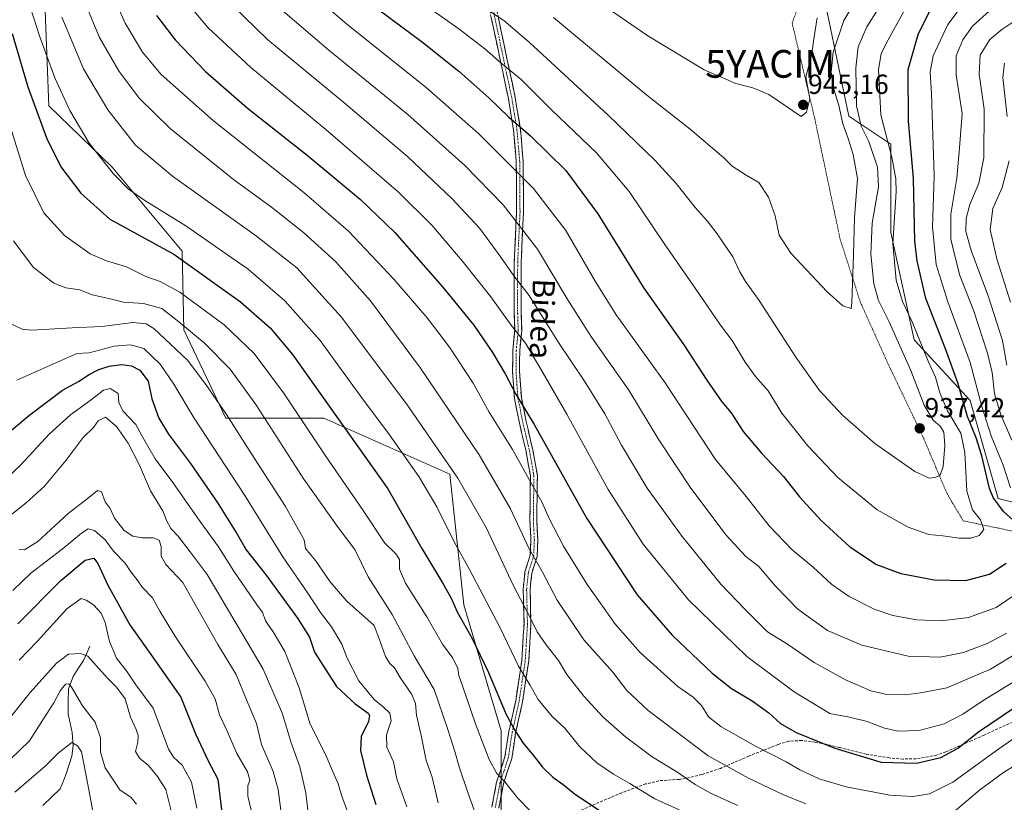
# Model space of a CAD drawing. Units: metres. Extents: x 587680 to 589815, y 4775264 to 4777605.
# Drawn here: x 589026 to 589381, y 4775551 to 4775833 of the extents above; entities that cross this region are included whole.
import ezdxf
from ezdxf.enums import TextEntityAlignment as Align

# ---------------------------------------------------------------- set-up
doc = ezdxf.new("R2010")
doc.units = ezdxf.units.M
doc.header["$MEASUREMENT"] = 0
for name, pattern in [('TRAZO_Y_PUNTO', [1, 0.5, -0.25, 0, -0.25]), ('TRAZOS', [0.75, 0.5, -0.25]), ('TRAZOSX2', [1.5, 1, -0.5])]:
    doc.linetypes.add(name, pattern=pattern)
doc.layers.get('0').update_dxf_attribs({"lineweight": 5})
for name, color, linetype, lineweight in [('Alambrada', 19, 'TRAZOS', 0), ('Arbolado forestal CxS', 92, 'Continuous', 0), ('Camino', 19, 'TRAZOSX2', 0), ('Camino Cxs', 19, 'Continuous', 0), ('Camino eje', 19, 'TRAZO_Y_PUNTO', 0), ('Carátula', 7, 'Continuous', 5), ('Corriente natural lineal', 142, 'Continuous', 13), ('Curva de nivel maestra', 36, 'Continuous', 30), ('Curva de nivel normal', 36, 'Continuous', 0), ('Pastizal CxS', 92, 'Continuous', 0), ('Punto de cota en terreno', 7, 'Continuous', 0), ('Rótulo de punto de cota en terreno', 19, 'Continuous', 0), ('Senda', 19, 'TRAZOSX2', 0), ('Texto cartográfico', 19, 'Continuous', 0), ('Yacimiento arqueológico puntual', 7, 'Continuous', 0)]:
    doc.layers.add(name, color=color, linetype=linetype, lineweight=lineweight)
doc.styles.add('Arial', font='txt', dxfattribs={"height": 0.2})

# ---------------------------------------------------------------- blocks, each defined once
blk = doc.blocks.new('*U150')
at = {"layer": 'Arbolado forestal CxS', "color": 92, "linetype": 'Continuous', "lineweight": 0}
for points in [[(589034.4391, 4775845.9265, 884.431743), (589036.1225, 4775802.1327, 877.64703), (589059.0223, 4775779.9919, 880.185657), (589084.2921, 4775749.6667, 875.335599), (589084.9741, 4775721.2831, 863.295105), (589100.1349, 4775689.2803, 859.425359), (589135.5101, 4775689.2805, 873.113539), (589180.9927, 4775669.0675, 884.231985), (589186.0469, 4775621.9057, 876.517995), (589199.5219, 4775576.4269, 873.389387), (589199.5215, 4775529.2649, 863.797313)], [(589434.9873, 4775646.4573, 905.106999), (589379.0019, 4775660.3183, 924.151314), (589368.8951, 4775695.6901, 921.645027), (589348.6793, 4775717.5871, 930.830759), (589340.2589, 4775756.3279, 928.648623), (589340.2591, 4775788.3301, 928.662598), (589325.0983, 4775798.4367, 936.545828), (589316.6761, 4775838.8613, 942.134137), (589330.1515, 4775862.4429, 942.648025), (589323.2157, 4775909.6519, 952.805348), (589372.6611, 4775919.2643, 933.24296), (589415.7093, 4775930.8437, 915.952523)]]:
    blk.add_polyline3d(points, dxfattribs=at)
blk = doc.blocks.new('*U159')
at = {"layer": 'Curva de nivel normal', "color": 36, "linetype": 'Continuous', "lineweight": 0}
blk.add_polyline3d([(589040.84, 4775834.15, 885), (589048.66, 4775815.53, 885), (589057.46, 4775800.65, 885), (589067.53, 4775787.97, 885), (589080.8, 4775776.72, 885), (589111.2, 4775755.1, 885), (589125.75, 4775743.66, 885), (589141.7, 4775725.98, 885), (589165.39, 4775694.45, 885), (589183.87, 4775667.7, 885), (589194.3, 4775649.56, 885), (589204.05, 4775628.77, 885), (589210.2, 4775616.83, 885), (589212.5, 4775612.2, 885), (589215.75, 4775607.46, 885), (589220.26, 4775601.79, 885), (589223.23, 4775596.74, 885), (589229.34, 4775588.92, 885), (589236.4, 4775581.39, 885), (589244.41, 4775574.21, 885), (589254.06, 4775567, 885), (589262.93, 4775561.62, 885), (589269.59, 4775556.98, 885), (589275.15, 4775553.87, 885), (589285, 4775549.47, 885)], dxfattribs=at)
blk = doc.blocks.new('*U161')
at = {"layer": 'Curva de nivel normal', "color": 36, "linetype": 'Continuous', "lineweight": 0}
blk.add_polyline3d([(589223.29, 4775847.63, 945), (589252.49, 4775827.4, 945), (589272.86, 4775815.12, 945), (589284.27, 4775810.23, 945), (589290.42, 4775808.64, 945), (589296.25, 4775806.17, 945), (589307.88, 4775798.24, 945), (589309.8, 4775799.9, 945), (589311.08, 4775804.66, 945), (589309.55, 4775812.58, 945), (589311.58, 4775820.28, 945), (589312.54, 4775827.01, 945), (589313.71, 4775833.95, 945)], dxfattribs=at)
blk = doc.blocks.new('*U162')
at = {"layer": 'Curva de nivel normal', "color": 36, "linetype": 'Continuous', "lineweight": 0}
blk.add_polyline3d([(589020.96, 4775653.19, 840), (589027.96, 4775658.71, 840), (589034.62, 4775664.77, 840), (589042.45, 4775674.19, 840), (589048.58, 4775682.38, 840), (589052.28, 4775685.95, 840), (589054.03, 4775688.41, 840), (589056.64, 4775689.74, 840), (589060.56, 4775686.33, 840), (589064.77, 4775680.29, 840), (589068.89, 4775672.32, 840), (589072.92, 4775663.1, 840), (589077.51, 4775655.66, 840), (589078.61, 4775652.38, 840), (589080.27, 4775649.48, 840), (589082.78, 4775646.83, 840), (589087.2, 4775641.08, 840), (589093.33, 4775632.85, 840), (589104.58, 4775613.93, 840), (589113.56, 4775598.7, 840), (589120.51, 4775582.52, 840), (589123.54, 4775572.45, 840), (589126.82, 4775563.38, 840), (589128.96, 4775554, 840), (589129.92, 4775545.62, 840)], dxfattribs=at)
blk = doc.blocks.new('*U164')
at = {"layer": 'Curva de nivel normal', "color": 36, "linetype": 'Continuous', "lineweight": 0}
blk.add_polyline3d([(589167.54, 4775841.85, 930), (589184.24, 4775829.91, 930), (589193.69, 4775822.69, 930), (589199.58, 4775817.59, 930), (589206.78, 4775811.64, 930), (589217.83, 4775800.56, 930), (589233.95, 4775785.14, 930), (589245.73, 4775771.25, 930), (589258.6, 4775752.05, 930), (589269.66, 4775736.26, 930), (589278.73, 4775722.87, 930), (589283, 4775717.36, 930), (589287.62, 4775709.53, 930), (589291.4, 4775704.43, 930), (589295.96, 4775699.25, 930), (589300.97, 4775691.18, 930), (589310.3, 4775679.34, 930), (589321.12, 4775667.87, 930), (589335.34, 4775656.24, 930), (589346.5, 4775649.94, 930), (589353.96, 4775647.35, 930), (589359.06, 4775646.79, 930), (589364.92, 4775645.97, 930), (589369.22, 4775645.96, 930), (589372.14, 4775646.94, 930), (589373.84, 4775649.12, 930), (589372.67, 4775652.55, 930), (589369.78, 4775656.17, 930), (589367.74, 4775662.99, 930), (589367.05, 4775676.9, 930), (589365.52, 4775683.95, 930), (589360.69, 4775691.94, 930), (589357.99, 4775698.42, 930), (589356.39, 4775704.1, 930), (589353.73, 4775709.95, 930), (589348, 4775724.07, 930), (589344.55, 4775731.44, 930), (589342.18, 4775739.22, 930), (589340.98, 4775752.35, 930), (589342.17, 4775771.02, 930), (589342.12, 4775775.74, 930), (589340.65, 4775783.63, 930), (589336.67, 4775798.86, 930), (589335.82, 4775815.22, 930), (589336.78, 4775820.96, 930), (589338.61, 4775824.68, 930), (589349.16, 4775843.98, 930)], dxfattribs=at)
blk = doc.blocks.new('*U166')
at = {"layer": 'Curva de nivel normal', "color": 36, "linetype": 'Continuous', "lineweight": 0}
blk.add_polyline3d([(589193.6, 4775837.37, 935), (589200.46, 4775833, 935), (589209.61, 4775825.12, 935), (589238.23, 4775798.8, 935), (589255.22, 4775782.35, 935), (589262.72, 4775774.02, 935), (589269.6, 4775765.39, 935), (589273.98, 4775760.62, 935), (589277.59, 4775755.95, 935), (589283.22, 4775747.58, 935), (589285.73, 4775742.2, 935), (589287.73, 4775738.73, 935), (589292.74, 4775731.77, 935), (589305.96, 4775711.34, 935), (589314.52, 4775699.37, 935), (589322.8, 4775690.46, 935), (589334.46, 4775680.2, 935), (589348.98, 4775670.01, 935), (589354.14, 4775667.6, 935), (589356.24, 4775667.84, 935), (589358.06, 4775668.74, 935), (589359.15, 4775671.91, 935), (589359.83, 4775679.51, 935), (589359.42, 4775684.24, 935), (589358.04, 4775686.47, 935), (589355.61, 4775688.64, 935), (589352.35, 4775694.07, 935), (589347.45, 4775706.49, 935), (589339.72, 4775724.1, 935), (589335.78, 4775731.82, 935), (589334.19, 4775737.9, 935), (589333.01, 4775748.6, 935), (589333.51, 4775759.74, 935), (589335.87, 4775772.83, 935), (589335.46, 4775779.99, 935), (589332.36, 4775789.24, 935), (589329.57, 4775794.84, 935), (589327.94, 4775802.1, 935), (589327.63, 4775815.8, 935), (589328.45, 4775823.49, 935), (589331.67, 4775830.68, 935), (589339.6, 4775843.33, 935)], dxfattribs=at)
blk = doc.blocks.new('*U170')
at = {"layer": 'Curva de nivel normal', "color": 36, "linetype": 'Continuous', "lineweight": 0}
blk.add_polyline3d([(589025.51, 4775641.86, 835), (589027.39, 4775641.72, 835), (589032.16, 4775644.73, 835), (589043.2, 4775654.88, 835), (589050.01, 4775660.23, 835), (589053.76, 4775663.18, 835), (589055.22, 4775662.74, 835), (589056.54, 4775659.16, 835), (589058.32, 4775656.65, 835), (589059.89, 4775653.24, 835), (589063.4, 4775648.72, 835), (589066.53, 4775646.76, 835), (589069.9, 4775646.15, 835), (589073.84, 4775646.06, 835), (589076.06, 4775645.24, 835), (589076.8, 4775642.96, 835), (589076.77, 4775639.45, 835), (589078.44, 4775636.46, 835), (589084.6, 4775629.92, 835), (589089.47, 4775621.17, 835), (589097.19, 4775607.63, 835), (589103.89, 4775596.8, 835), (589107.6, 4775587.63, 835), (589111.16, 4775579.1, 835), (589113.04, 4775571.5, 835), (589117.25, 4775561.76, 835), (589119.01, 4775555.25, 835), (589120.21, 4775545.79, 835)], dxfattribs=at)
blk = doc.blocks.new('*U174')
at = {"layer": 'Curva de nivel normal', "color": 36, "linetype": 'Continuous', "lineweight": 0}
blk.add_polyline3d([(589023.4, 4775753.41, 865), (589030.52, 4775743.89, 865), (589037.93, 4775738.06, 865), (589042.34, 4775736.35, 865), (589047.36, 4775735.7, 865), (589051.83, 4775733.84, 865), (589057.81, 4775732.52, 865), (589063.16, 4775731.18, 865), (589070.36, 4775730.7, 865), (589076.97, 4775728.97, 865), (589083.14, 4775724.17, 865), (589092.29, 4775716.51, 865), (589101.62, 4775707.01, 865), (589110.9, 4775694.22, 865), (589128.26, 4775667.27, 865), (589140.62, 4775649.85, 865), (589146.69, 4775641.87, 865), (589151.54, 4775632.01, 865), (589160.12, 4775618.46, 865), (589168.11, 4775603.54, 865), (589175.36, 4775591.34, 865), (589180.3, 4775576.93, 865), (589182.84, 4775568.99, 865), (589184.41, 4775563.41, 865), (589187.55, 4775554.09, 865), (589190.72, 4775545.1, 865)], dxfattribs=at)
blk = doc.blocks.new('*U175')
at = {"layer": 'Curva de nivel normal', "color": 36, "linetype": 'Continuous', "lineweight": 0}
blk.add_polyline3d([(589023.11, 4775627.04, 830), (589029.66, 4775633.3, 830), (589041.02, 4775641.96, 830), (589047.98, 4775647.78, 830), (589050.37, 4775649.38, 830), (589052.72, 4775648.76, 830), (589056.51, 4775645.33, 830), (589059.58, 4775641.25, 830), (589063.69, 4775636.96, 830), (589065.81, 4775633.81, 830), (589068.1, 4775630.98, 830), (589069.85, 4775628.32, 830), (589073.61, 4775624.49, 830), (589076.28, 4775619.63, 830), (589081.97, 4775610.32, 830), (589092.67, 4775594.36, 830), (589096.23, 4775587.92, 830), (589097.85, 4775582.13, 830), (589100.7, 4775576.08, 830), (589104.03, 4775568.25, 830), (589107.89, 4775561.54, 830), (589108.8, 4775558.64, 830), (589108.02, 4775556.52, 830), (589108.05, 4775552.81, 830), (589109.91, 4775545.26, 830)], dxfattribs=at)
blk = doc.blocks.new('*U176')
at = {"layer": 'Curva de nivel normal', "color": 36, "linetype": 'Continuous', "lineweight": 0}
blk.add_polyline3d([(589004.93, 4775652.44, 845), (589026.06, 4775672.46, 845), (589036.46, 4775683.62, 845), (589043.97, 4775690.55, 845), (589051.5, 4775695.9, 845), (589055.9, 4775699.43, 845), (589058.38, 4775700, 845), (589061.21, 4775698.24, 845), (589061.45, 4775694.95, 845), (589062.88, 4775691.97, 845), (589067.58, 4775686.98, 845), (589070.45, 4775681.77, 845), (589074.57, 4775674.64, 845), (589080.95, 4775666.12, 845), (589089.9, 4775653.32, 845), (589097.44, 4775642.85, 845), (589102.94, 4775634.04, 845), (589111.42, 4775621.77, 845), (589113.39, 4775619.2, 845), (589114.43, 4775616.14, 845), (589117.21, 4775612.2, 845), (589121.4, 4775605.11, 845), (589126.57, 4775591.9, 845), (589130.56, 4775578.79, 845), (589136.18, 4775567.64, 845), (589138.94, 4775561.08, 845), (589140.65, 4775557.25, 845), (589141.84, 4775553.22, 845), (589144.2, 4775546.9, 845)], dxfattribs=at)
blk = doc.blocks.new('*U177')
at = {"layer": 'Curva de nivel normal', "color": 36, "linetype": 'Continuous', "lineweight": 0}
blk.add_polyline3d([(589023.92, 4775554.27, 805), (589034.69, 4775563.55, 805), (589039.5, 4775568.31, 805), (589044.42, 4775572.22, 805), (589046.56, 4775570.99, 805), (589048.01, 4775568.82, 805), (589050.3, 4775557, 805), (589052.34, 4775546.03, 805)], dxfattribs=at)
blk = doc.blocks.new('*U179')
at = {"layer": 'Curva de nivel normal', "color": 36, "linetype": 'Continuous', "lineweight": 0}
blk.add_polyline3d([(589018.48, 4775562.61, 810), (589029.17, 4775572.82, 810), (589034.29, 4775580.72, 810), (589037.97, 4775586.48, 810), (589040.29, 4775590.85, 810), (589042.19, 4775593.26, 810), (589043.41, 4775593.42, 810), (589044.26, 4775592.43, 810), (589048.38, 4775585.41, 810), (589052.88, 4775579.57, 810), (589054.86, 4775573.83, 810), (589054.88, 4775568.69, 810), (589056.54, 4775563, 810), (589061.83, 4775555.11, 810), (589065.89, 4775552.36, 810), (589067.84, 4775549.95, 810)], dxfattribs=at)
blk = doc.blocks.new('*U182')
at = {"layer": 'Curva de nivel normal', "color": 36, "linetype": 'Continuous', "lineweight": 0}
blk.add_polyline3d([(589218.44, 4775834.06, 940), (589251.5, 4775806.43, 940), (589267.81, 4775793.73, 940), (589279.95, 4775783.3, 940), (589283, 4775780.29, 940), (589288.09, 4775777.1, 940), (589292.61, 4775774.43, 940), (589296.06, 4775769.18, 940), (589298.45, 4775762.4, 940), (589299.95, 4775755.47, 940), (589304.22, 4775748.97, 940), (589317.26, 4775734.96, 940), (589322.89, 4775729.93, 940), (589325.93, 4775728.97, 940), (589326.23, 4775731.13, 940), (589326.84, 4775748.28, 940), (589327.17, 4775761.76, 940), (589328.3, 4775775.92, 940), (589326.64, 4775784.54, 940), (589324.86, 4775790.39, 940), (589322.95, 4775795.61, 940), (589321.49, 4775802.23, 940), (589319.68, 4775808.1, 940), (589318.74, 4775814.47, 940), (589319.51, 4775821.54, 940), (589323.28, 4775833.01, 940), (589331.67, 4775846.87, 940)], dxfattribs=at)
blk = doc.blocks.new('*U184')
at = {"layer": 'Curva de nivel normal', "color": 36, "linetype": 'Continuous', "lineweight": 0}
blk.add_polyline3d([(589026.26, 4775847.76, 880), (589032.81, 4775827.46, 880), (589038.3, 4775812.29, 880), (589043.7, 4775800.49, 880), (589050.78, 4775788.59, 880), (589059.38, 4775777.71, 880), (589064.94, 4775772.05, 880), (589070.8, 4775767.92, 880), (589085.63, 4775758.8, 880), (589098.77, 4775749.63, 880), (589108.12, 4775743.11, 880), (589121.46, 4775731.75, 880), (589134.16, 4775717.34, 880), (589148.81, 4775697.14, 880), (589159.19, 4775683.3, 880), (589169.79, 4775668.29, 880), (589176.28, 4775657.3, 880), (589182.61, 4775644.61, 880), (589188.12, 4775634.63, 880), (589199.13, 4775613.56, 880), (589205.75, 4775599.75, 880), (589209.86, 4775593.06, 880), (589212.93, 4775587.7, 880), (589217.93, 4775581.61, 880), (589222.53, 4775577.34, 880), (589227.96, 4775570.64, 880), (589234.05, 4775564.88, 880), (589240.12, 4775560.74, 880), (589246.05, 4775557.4, 880), (589255.09, 4775551.8, 880), (589269.44, 4775545.36, 880)], dxfattribs=at)
blk = doc.blocks.new('*U187')
at = {"layer": 'Curva de nivel normal', "color": 36, "linetype": 'Continuous', "lineweight": 0}
for points in [[(589047.17, 4775844.56, 890), (589054.47, 4775826.81, 890), (589061.6, 4775814.5, 890), (589068.92, 4775804.83, 890), (589080.04, 4775793.94, 890), (589102.92, 4775775.5, 890), (589116.6, 4775765.51, 890), (589128.19, 4775756.42, 890), (589139.77, 4775745.78, 890), (589152.32, 4775731.67, 890), (589170.41, 4775707.43, 890), (589191.58, 4775676.12, 890), (589202.86, 4775656.6, 890), (589209.64, 4775642.18, 890), (589214.36, 4775633.95, 890), (589219.82, 4775623.64, 890), (589229.42, 4775609.3, 890), (589239.92, 4775597.63, 890), (589244.89, 4775591.01, 890), (589252.62, 4775583.74, 890), (589274.25, 4775567.43, 890), (589288.9, 4775559.26, 890), (589301.25, 4775553.41, 890), (589309.58, 4775550.07, 890)], [(589360.38, 4775544.89, 890), (589372.26, 4775554.99, 890), (589380.95, 4775561.4, 890), (589392.43, 4775568.46, 890)]]:
    blk.add_polyline3d(points, dxfattribs=at)
blk = doc.blocks.new('*U188')
at = {"layer": 'Curva de nivel normal', "color": 36, "linetype": 'Continuous', "lineweight": 0}
blk.add_polyline3d([(589025.44, 4775601.96, 820), (589031.98, 4775608.66, 820), (589042.66, 4775620.43, 820), (589047.81, 4775624.19, 820), (589049.63, 4775623.6, 820), (589052.3, 4775621.94, 820), (589055.06, 4775618.92, 820), (589056.57, 4775615.56, 820), (589058.03, 4775608.66, 820), (589060.66, 4775602.62, 820), (589064.43, 4775597.7, 820), (589067.57, 4775592.96, 820), (589073.86, 4775584.56, 820), (589079.4, 4775569.83, 820), (589081.19, 4775566.86, 820), (589084.33, 4775563.97, 820), (589087.73, 4775557.82, 820), (589089.66, 4775548.44, 820)], dxfattribs=at)
blk = doc.blocks.new('*U192')
at = {"layer": 'Curva de nivel normal', "color": 36, "linetype": 'Continuous', "lineweight": 0}
blk.add_polyline3d([(589021.21, 4775797.92, 870), (589027.76, 4775776.95, 870), (589034.39, 4775763.43, 870), (589041.77, 4775755.26, 870), (589051.07, 4775748.64, 870), (589056.95, 4775746.1, 870), (589064.17, 4775744.04, 870), (589071.2, 4775740.52, 870), (589076.4, 4775738.73, 870), (589083.48, 4775734.81, 870), (589099.54, 4775723.02, 870), (589110.39, 4775712.72, 870), (589120.87, 4775698.45, 870), (589136.07, 4775675.74, 870), (589149.76, 4775655.99, 870), (589157.55, 4775644.23, 870), (589161.44, 4775640.36, 870), (589162.84, 4775638.23, 870), (589162.87, 4775634.82, 870), (589164.96, 4775629.72, 870), (589172.64, 4775617.52, 870), (589178.3, 4775607.76, 870), (589182.1, 4775602.66, 870), (589183.88, 4775598.92, 870), (589184.2, 4775596.44, 870), (589185.72, 4775592.24, 870), (589190.29, 4775578.88, 870), (589195.23, 4775566.02, 870), (589197.94, 4775560.94, 870), (589200.88, 4775558, 870), (589205.4, 4775552.26, 870), (589210.12, 4775547.42, 870)], dxfattribs=at)
blk = doc.blocks.new('*U193')
at = {"layer": 'Curva de nivel normal', "color": 36, "linetype": 'Continuous', "lineweight": 0}
for points in [[(589097.93, 4775842.93, 910), (589115.31, 4775825.94, 910), (589142.7, 4775803.37, 910), (589165.77, 4775783.78, 910), (589181.86, 4775768.54, 910), (589191.78, 4775757.79, 910), (589199.46, 4775747.48, 910), (589204.08, 4775740.74, 910), (589209.65, 4775733.61, 910), (589220.28, 4775716.67, 910), (589229.7, 4775702.72, 910), (589236.94, 4775690.95, 910), (589243.02, 4775679.56, 910), (589252.33, 4775664.09, 910), (589264.9, 4775646.53, 910), (589278.89, 4775629.33, 910), (589287.42, 4775620.46, 910), (589295.79, 4775612.17, 910), (589302.98, 4775607.72, 910), (589312.6, 4775601.04, 910), (589323.88, 4775594.78, 910), (589333.08, 4775590.9, 910), (589338.87, 4775589.53, 910), (589345.57, 4775589.36, 910), (589351.01, 4775590.11, 910), (589360.49, 4775591.9, 910), (589376.31, 4775598.63, 910), (589390.36, 4775607.22, 910)], [(589382.15, 4775708.46, 910), (589380.59, 4775717.33, 910), (589375.56, 4775733.11, 910), (589369.29, 4775749.88, 910), (589367.39, 4775756.78, 910), (589367.46, 4775761.49, 910), (589368.79, 4775766.44, 910), (589372.03, 4775774.24, 910), (589373.93, 4775783.31, 910), (589374, 4775800.94, 910), (589372.19, 4775813.56, 910), (589372.6, 4775820.44, 910), (589375.99, 4775826.09, 910), (589380.4, 4775829.73, 910), (589385.08, 4775832.79, 910)]]:
    blk.add_polyline3d(points, dxfattribs=at)
blk = doc.blocks.new('*U196')
at = {"layer": 'Curva de nivel normal', "color": 36, "linetype": 'Continuous', "lineweight": 0}
for points in [[(589125.57, 4775847.43, 920), (589143.8, 4775831.66, 920), (589172.47, 4775808.8, 920), (589191.46, 4775792.06, 920), (589211.24, 4775772.3, 920), (589222.9, 4775757.06, 920), (589233.51, 4775738.8, 920), (589241.06, 4775726.62, 920), (589258.78, 4775702.08, 920), (589276.92, 4775674.45, 920), (589288.08, 4775661.02, 920), (589296.36, 4775650.49, 920), (589304.7, 4775641.82, 920), (589312.2, 4775635.46, 920), (589318.94, 4775629.25, 920), (589325.26, 4775624.92, 920), (589334.27, 4775620.34, 920), (589341.01, 4775618.02, 920), (589349.63, 4775616.48, 920), (589358.5, 4775616.14, 920), (589368.33, 4775617.28, 920), (589378.28, 4775620.91, 920), (589385.78, 4775625.98, 920)], [(589383.54, 4775664.17, 920), (589380.84, 4775672.35, 920), (589376.57, 4775682.97, 920), (589373.14, 4775693.55, 920), (589368.95, 4775709.4, 920), (589360.87, 4775731.37, 920), (589356.64, 4775744.85, 920), (589355.31, 4775758.29, 920), (589355.88, 4775776.82, 920), (589354.95, 4775806.44, 920), (589354.46, 4775814.27, 920), (589355.57, 4775820.16, 920), (589360.88, 4775831.51, 920), (589368.54, 4775841.83, 920), (589372.31, 4775848.56, 920), (589373.94, 4775854.79, 920), (589374.64, 4775863.23, 920), (589374.31, 4775873.6, 920), (589375.97, 4775880.12, 920), (589378.92, 4775884, 920), (589385.13, 4775890.98, 920)]]:
    blk.add_polyline3d(points, dxfattribs=at)
blk = doc.blocks.new('*U197')
at = {"layer": 'Curva de nivel normal', "color": 36, "linetype": 'Continuous', "lineweight": 0}
for points in [[(589119.08, 4775837.72, 915), (589137.27, 4775822.24, 915), (589165.81, 4775799.01, 915), (589186.42, 4775780.62, 915), (589200.24, 4775766.43, 915), (589212.68, 4775750.4, 915), (589223.43, 4775732.4, 915), (589232.22, 4775718.62, 915), (589245.68, 4775699.42, 915), (589256.53, 4775681.48, 915), (589268, 4775664.1, 915), (589280.82, 4775647.02, 915), (589287.92, 4775639.32, 915), (589292.6, 4775635.75, 915), (589298.61, 4775628.69, 915), (589306.66, 4775620.38, 915), (589317.39, 4775612.58, 915), (589329.78, 4775607.37, 915), (589346.56, 4775603.42, 915), (589358.04, 4775603.06, 915), (589366.48, 4775604.74, 915), (589375.07, 4775607.92, 915), (589382.12, 4775611.69, 915)], [(589384.02, 4775681.4, 915), (589379.98, 4775690.49, 915), (589377.74, 4775698.11, 915), (589376.88, 4775705.79, 915), (589375.23, 4775712.83, 915), (589370.25, 4775727.96, 915), (589365.2, 4775740.9, 915), (589363.59, 4775746.96, 915), (589361.97, 4775754, 915), (589361.94, 4775762.97, 915), (589364.1, 4775776.06, 915), (589365.08, 4775787.01, 915), (589366.04, 4775799.42, 915), (589363.83, 4775813.38, 915), (589363.86, 4775820.18, 915), (589366.24, 4775825.96, 915), (589369.83, 4775830.89, 915), (589375.97, 4775836.44, 915), (589379.98, 4775841.97, 915), (589381.94, 4775848.11, 915)]]:
    blk.add_polyline3d(points, dxfattribs=at)
blk = doc.blocks.new('*U202')
at = {"layer": 'Curva de nivel normal', "color": 36, "linetype": 'Continuous', "lineweight": 0}
blk.add_polyline3d([(589024.62, 4775703.01, 855), (589046.28, 4775712.64, 855), (589050.78, 4775712.95, 855), (589059.77, 4775715.34, 855), (589065.63, 4775715.8, 855), (589070.51, 4775714.5, 855), (589076.37, 4775708.87, 855), (589081.29, 4775701.63, 855), (589088.67, 4775689.34, 855), (589107, 4775661.34, 855), (589120.72, 4775639.24, 855), (589129.44, 4775626.45, 855), (589134.26, 4775619.12, 855), (589138.3, 4775614.02, 855), (589142.01, 4775607.71, 855), (589143.98, 4775602.67, 855), (589148.12, 4775594.51, 855), (589153.63, 4775587.77, 855), (589156.95, 4775585.11, 855), (589159.35, 4775582.75, 855), (589159.78, 4775579.97, 855), (589158.11, 4775574.97, 855), (589158.29, 4775570.45, 855), (589160.64, 4775565.2, 855), (589161.9, 4775559.11, 855), (589165.52, 4775549, 855)], dxfattribs=at)
blk = doc.blocks.new('*U203')
at = {"layer": 'Curva de nivel normal', "color": 36, "linetype": 'Continuous', "lineweight": 0}
blk.add_polyline3d([(589019.49, 4775577.75, 815), (589029.46, 4775590.19, 815), (589038.99, 4775600.86, 815), (589043.32, 4775604.04, 815), (589047.65, 4775604.37, 815), (589050.28, 4775603.32, 815), (589057.28, 4775595.54, 815), (589060.62, 4775592.16, 815), (589063.76, 4775587.94, 815), (589065.67, 4775581.28, 815), (589067.76, 4775576.93, 815), (589068.46, 4775574.76, 815), (589068.31, 4775572.34, 815), (589067.49, 4775568.97, 815), (589068.94, 4775566.57, 815), (589072.18, 4775563.88, 815), (589075.38, 4775559.94, 815), (589078.4, 4775555.21, 815), (589080.54, 4775546.51, 815)], dxfattribs=at)
blk = doc.blocks.new('*U208')
at = {"layer": 'Curva de nivel normal', "color": 36, "linetype": 'Continuous', "lineweight": 0}
blk.add_polyline3d([(589021.5, 4775723.86, 860), (589026.57, 4775721.42, 860), (589030.08, 4775721.12, 860), (589044.59, 4775721.94, 860), (589055.28, 4775722.45, 860), (589066.55, 4775723.85, 860), (589071.27, 4775723.45, 860), (589074.05, 4775721.66, 860), (589086.28, 4775710.28, 860), (589092.85, 4775701.52, 860), (589100.35, 4775690.69, 860), (589109.42, 4775676.43, 860), (589121.7, 4775657.4, 860), (589126.31, 4775649.03, 860), (589128.35, 4775645.38, 860), (589128.89, 4775642.25, 860), (589132.52, 4775637.88, 860), (589137.8, 4775630.18, 860), (589143.83, 4775623.18, 860), (589153.72, 4775614.45, 860), (589155.8, 4775608.67, 860), (589157.76, 4775603.3, 860), (589159.36, 4775600.76, 860), (589160.98, 4775599.15, 860), (589163.06, 4775595.69, 860), (589167.32, 4775589.58, 860), (589168.64, 4775586.3, 860), (589168.91, 4775582.07, 860), (589170.7, 4775574.71, 860), (589172.46, 4775565.74, 860), (589174.66, 4775559.65, 860), (589176.75, 4775550.36, 860)], dxfattribs=at)
blk = doc.blocks.new('*U210')
at = {"layer": 'Curva de nivel maestra', "color": 36, "linetype": 'Continuous', "lineweight": 30}
blk.add_polyline3d([(589024.98, 4775615, 825), (589040.55, 4775630.72, 825), (589049.32, 4775637.98, 825), (589052.38, 4775638.81, 825), (589053.89, 4775636.89, 825), (589057.44, 4775629.06, 825), (589065.4, 4775614.74, 825), (589074.41, 4775601.96, 825), (589083.89, 4775588.58, 825), (589089.15, 4775575.31, 825), (589093.76, 4775565.56, 825), (589097.16, 4775558.91, 825), (589098.66, 4775546.94, 825)], dxfattribs=at)
blk = doc.blocks.new('*U214')
at = {"layer": 'Curva de nivel maestra', "color": 36, "linetype": 'Continuous', "lineweight": 30}
for points in [[(589155.23, 4775836.9, 925), (589171.15, 4775825.1, 925), (589184.31, 4775814.68, 925), (589195.12, 4775805, 925), (589202.28, 4775798.09, 925), (589210.13, 4775791.35, 925), (589222.86, 4775778.8, 925), (589234.45, 4775763.15, 925), (589251.13, 4775736.31, 925), (589265.52, 4775715.84, 925), (589273.8, 4775703.08, 925), (589279.26, 4775695.24, 925), (589282.57, 4775691.31, 925), (589286.98, 4775684.56, 925), (589293.66, 4775676.52, 925), (589301.52, 4775668.3, 925), (589307.32, 4775660.9, 925), (589315.06, 4775652.32, 925), (589325.53, 4775642.88, 925), (589335.08, 4775636.47, 925), (589343.84, 4775633.23, 925), (589355.91, 4775630.97, 925), (589367.36, 4775630.74, 925), (589375.86, 4775632.95, 925), (589381.91, 4775636.98, 925)], [(589387.78, 4775649.46, 925), (589380.94, 4775655.62, 925), (589377.21, 4775660.68, 925), (589375.88, 4775663.93, 925), (589373.2, 4775675.7, 925), (589371.16, 4775682.25, 925), (589367.97, 4775689.87, 925), (589364.46, 4775702.12, 925), (589360.02, 4775714.32, 925), (589352.94, 4775732.57, 925), (589349.75, 4775746.12, 925), (589348.97, 4775753.27, 925), (589348.51, 4775775.94, 925), (589346.63, 4775796.58, 925), (589346.59, 4775815.26, 925), (589350.1, 4775827.93, 925), (589354.89, 4775837.39, 925)]]:
    blk.add_polyline3d(points, dxfattribs=at)
blk = doc.blocks.new('*U215')
at = {"layer": 'Curva de nivel maestra', "color": 36, "linetype": 'Continuous', "lineweight": 30}
blk.add_polyline3d([(589012.96, 4775676.94, 850), (589029.26, 4775690.58, 850), (589041.08, 4775699.48, 850), (589047.16, 4775702.68, 850), (589050.5, 4775704.92, 850), (589054.2, 4775706.89, 850), (589057.99, 4775708.07, 850), (589062.4, 4775708.68, 850), (589066.08, 4775708.18, 850), (589069.01, 4775706.62, 850), (589072.08, 4775702.65, 850), (589073.38, 4775696.36, 850), (589075.86, 4775689.33, 850), (589079.38, 4775683.6, 850), (589087.34, 4775672.9, 850), (589096.94, 4775658.96, 850), (589104.24, 4775647.4, 850), (589107.43, 4775641.82, 850), (589114.65, 4775632.59, 850), (589125.98, 4775617.14, 850), (589130.26, 4775610.2, 850), (589132.15, 4775604.82, 850), (589135.09, 4775600.12, 850), (589140.08, 4775592.44, 850), (589146.76, 4775586.12, 850), (589151.45, 4775582.76, 850), (589152.02, 4775581.94, 850), (589151.61, 4775579.73, 850), (589148.93, 4775574.33, 850), (589148.68, 4775569.26, 850), (589150.91, 4775560.41, 850), (589154.22, 4775549.75, 850)], dxfattribs=at)
blk = doc.blocks.new('*U218')
at = {"layer": 'Curva de nivel maestra', "color": 36, "linetype": 'Continuous', "lineweight": 30}
blk.add_polyline3d([(589022.9, 4775828.21, 875), (589028.57, 4775808.97, 875), (589035.27, 4775790.58, 875), (589040.52, 4775780.12, 875), (589047.74, 4775770.53, 875), (589058.26, 4775761.15, 875), (589081.35, 4775748.53, 875), (589105.36, 4775731.37, 875), (589116.15, 4775721.95, 875), (589124.14, 4775712.33, 875), (589158.58, 4775663.76, 875), (589170.83, 4775642.31, 875), (589178.38, 4775629.87, 875), (589181.48, 4775624.26, 875), (589183.64, 4775619.38, 875), (589189.07, 4775609.7, 875), (589194.95, 4775597.46, 875), (589201.34, 4775582.25, 875), (589204.58, 4775576.42, 875), (589207.52, 4775571.9, 875), (589211.1, 4775567.58, 875), (589214.42, 4775563.33, 875), (589218.26, 4775559.63, 875), (589221.94, 4775557.02, 875), (589225.95, 4775553.72, 875), (589235.79, 4775547.17, 875)], dxfattribs=at)
blk = doc.blocks.new('5PATER')
at = {"layer": 'Carátula', "linetype": 'Continuous', "lineweight": 5}
h = blk.add_hatch(color=250, dxfattribs=at)
edge = h.paths.add_edge_path()
edge.add_ellipse((0, 0.01), major_axis=(-1.33, -1.34), ratio=0.999422, start_angle=0, end_angle=360)
blk = doc.blocks.new('5YACIM')
blk.add_text('5YACIM', height=10).set_placement((0, 0), align=Align.MIDDLE_CENTER)

msp = doc.modelspace()

# ---------------------------------------------------------------- linework, layer by layer
at = {"layer": 'Alambrada', "color": 19, "linetype": 'TRAZOS', "lineweight": 0}
msp.add_polyline3d([(589387.46, 4775966.86, 943.24), (589367.96, 4775938.1, 943.44), (589349.85, 4775913.6, 944.36), (589318.41, 4775866.39, 952.13), (589311.81, 4775851.39, 951.56), (589304.64, 4775832.06, 948.88), (589312.82, 4775797.42, 944.47), (589321.96, 4775754.01, 941.72), (589329.28, 4775731.22, 938.8), (589339.41, 4775708.67, 938.63), (589351.79, 4775682.84, 937.2), (589360.57, 4775662.08, 932.85), (589366.42, 4775652.26, 931.16), (589387.76, 4775647.79, 925.14)], dxfattribs=at)
at = {"layer": 'Arbolado forestal CxS', "color": 92, "linetype": 'Continuous', "lineweight": 0}
for points in [[(589415.71, 4775930.84, 915.95), (589372.66, 4775919.26, 933.24), (589323.22, 4775909.65, 952.81), (589330.15, 4775862.44, 942.65), (589316.68, 4775838.86, 942.13), (589325.1, 4775798.44, 936.55), (589340.26, 4775788.33, 928.66), (589340.26, 4775756.33, 928.65), (589348.68, 4775717.59, 930.83), (589368.9, 4775695.69, 921.65), (589379, 4775660.32, 924.15), (589434.99, 4775646.46, 905.11)], [(589034.44, 4775845.93, 884.43), (589036.12, 4775802.13, 877.65), (589059.02, 4775779.99, 880.19), (589084.29, 4775749.67, 875.34), (589084.97, 4775721.28, 863.3), (589100.13, 4775689.28, 859.43), (589135.51, 4775689.28, 873.11), (589180.99, 4775669.07, 884.23), (589186.05, 4775621.91, 876.52), (589199.52, 4775576.43, 873.39), (589199.52, 4775529.26, 863.8)]]:
    msp.add_polyline3d(points, dxfattribs=at)
at = {"layer": 'Camino', "color": 19, "linetype": 'TRAZOSX2', "lineweight": 0}
for points in [[(589196.19, 4775548.89), (589197.91, 4775557.83), (589200.91, 4775566.98), (589202.31, 4775576.12), (589204.78, 4775587.2), (589207, 4775601.82), (589207.79, 4775615), (589207.49, 4775627.52), (589208.13, 4775633.84), (589210.04, 4775639.84), (589210.28, 4775645.4), (589209.91, 4775652.46), (589210.12, 4775668.47), (589208.54, 4775677.29), (589206.12, 4775687.64), (589204.35, 4775696.43), (589203.66, 4775706.06), (589203.75, 4775713.91), (589204.44, 4775721.16), (589204.21, 4775728.28), (589204.26, 4775745.67), (589205.1, 4775763.76), (589205, 4775781.85), (589204.02, 4775793.3), (589202.15, 4775804.72), (589194.95, 4775838.83)], [(589197.4, 4775839.3), (589204.61, 4775805.18), (589206.5, 4775793.61), (589207.5, 4775781.97), (589207.6, 4775763.71), (589206.76, 4775745.61), (589206.71, 4775728.31), (589206.95, 4775721.08), (589206.25, 4775713.77), (589206.16, 4775706.14), (589206.84, 4775696.77), (589208.56, 4775688.17), (589210.99, 4775677.8), (589212.62, 4775668.67), (589212.41, 4775652.51), (589212.79, 4775645.41), (589212.53, 4775639.4), (589210.59, 4775633.33), (589209.99, 4775627.42), (589210.29, 4775614.96), (589209.48, 4775601.55), (589207.24, 4775586.74), (589204.77, 4775575.66), (589203.34, 4775566.4), (589200.33, 4775557.2), (589198.65, 4775548.48)]]:
    msp.add_lwpolyline(points, dxfattribs=at)
at = {"layer": 'Camino Cxs', "color": 19, "linetype": 'Continuous', "lineweight": 0}
for points in [[(589196.19, 4775548.89, 867.19), (589197.05, 4775553.36, 868.25), (589197.91, 4775557.83, 869.31), (589199.41, 4775562.41, 870.5), (589200.91, 4775566.98, 871.7), (589201.61, 4775571.55, 872.96), (589202.31, 4775576.12, 874.04), (589203.13, 4775579.81, 874.98), (589203.96, 4775583.51, 876), (589204.78, 4775587.2, 876.94), (589205.52, 4775592.07, 878.15), (589206.26, 4775596.95, 879.33), (589207, 4775601.82, 880.65), (589207.26, 4775606.21, 881.63), (589207.53, 4775610.61, 882.54), (589207.79, 4775615, 883.49), (589207.69, 4775619.17, 884.31), (589207.59, 4775623.35, 885.29), (589207.49, 4775627.52, 885.97), (589207.81, 4775630.68, 886.74), (589208.13, 4775633.84, 887.53), (589209.09, 4775636.84, 888.39), (589210.04, 4775639.84, 889.32), (589210.16, 4775642.62, 889.94), (589210.28, 4775645.4, 890.58), (589210.1, 4775648.93, 891.25), (589209.91, 4775652.46, 891.79), (589209.96, 4775656.46, 892.5), (589210.02, 4775660.47, 893.31), (589210.07, 4775664.47, 894.23), (589210.12, 4775668.47, 895.13), (589209.33, 4775672.88, 895.75), (589208.54, 4775677.29, 896.37), (589207.73, 4775680.74, 896.85), (589206.93, 4775684.19, 897.41), (589206.12, 4775687.64, 897.71), (589205.24, 4775692.04, 898.43), (589204.35, 4775696.43, 899.19), (589204.01, 4775701.25, 899.99), (589203.66, 4775706.06, 900.73), (589203.71, 4775709.99, 901.58), (589203.75, 4775713.91, 902.49), (589204.1, 4775717.54, 903.53), (589204.44, 4775721.16, 904.69), (589204.33, 4775724.72, 905.65), (589204.21, 4775728.28, 906.48), (589204.22, 4775732.63, 907.59), (589204.24, 4775736.98, 908.76), (589204.25, 4775741.32, 909.88), (589204.26, 4775745.67, 910.89), (589204.47, 4775750.19, 911.94), (589204.68, 4775754.72, 913.06), (589204.89, 4775759.24, 914.31), (589205.1, 4775763.76, 915.46), (589205.08, 4775768.28, 916.68), (589205.05, 4775772.81, 918.01), (589205.03, 4775777.33, 919.23), (589205, 4775781.85, 920.48), (589204.67, 4775785.67, 921.54), (589204.35, 4775789.48, 922.65), (589204.02, 4775793.3, 923.64), (589203.4, 4775797.11, 924.68), (589202.77, 4775800.91, 925.67), (589202.15, 4775804.72, 926.6), (589201.12, 4775809.59, 927.71), (589200.09, 4775814.47, 928.85), (589199.06, 4775819.34, 930.09), (589198.04, 4775824.21, 931.24), (589197.01, 4775829.08, 932.58), (589195.98, 4775833.96, 934.21)], [(589198.43, 4775834.43, 934.85), (589199.46, 4775829.55, 933.22), (589200.49, 4775824.68, 931.97), (589201.52, 4775819.8, 930.78), (589202.55, 4775814.93, 929.58), (589203.58, 4775810.05, 928.46), (589204.61, 4775805.18, 927.36), (589205.24, 4775801.32, 926.38), (589205.87, 4775797.47, 925.36), (589206.5, 4775793.61, 924.35), (589206.83, 4775789.73, 923.35), (589207.17, 4775785.85, 922.3), (589207.5, 4775781.97, 921.23), (589207.53, 4775777.41, 919.95), (589207.55, 4775772.84, 918.83), (589207.58, 4775768.28, 917.46), (589207.6, 4775763.71, 916.23), (589207.39, 4775759.19, 915.07), (589207.18, 4775754.66, 913.87), (589206.97, 4775750.14, 912.75), (589206.76, 4775745.61, 911.69), (589206.75, 4775741.29, 910.67), (589206.74, 4775736.96, 909.58), (589206.72, 4775732.64, 908.48), (589206.71, 4775728.31, 907.43), (589206.83, 4775724.7, 906.54), (589206.95, 4775721.08, 905.54), (589206.6, 4775717.43, 904.34), (589206.25, 4775713.77, 903.21), (589206.21, 4775709.96, 902.35), (589206.16, 4775706.14, 901.63), (589206.5, 4775701.46, 900.97), (589206.84, 4775696.77, 900.14), (589207.7, 4775692.47, 899.4), (589208.56, 4775688.17, 898.72), (589209.37, 4775684.71, 898.27), (589210.18, 4775681.26, 897.81), (589210.99, 4775677.8, 897.45), (589211.81, 4775673.24, 896.8), (589212.62, 4775668.67, 896.18), (589212.57, 4775664.63, 895.24), (589212.52, 4775660.59, 894.35), (589212.46, 4775656.55, 893.56), (589212.41, 4775652.51, 892.86), (589212.6, 4775648.96, 892.26), (589212.79, 4775645.41, 891.56), (589212.66, 4775642.41, 890.87), (589212.53, 4775639.4, 890.2), (589211.56, 4775636.37, 889.27), (589210.59, 4775633.33, 888.35), (589210.29, 4775630.38, 887.6), (589209.99, 4775627.42, 886.89), (589210.09, 4775623.27, 886.12), (589210.19, 4775619.11, 885.23), (589210.29, 4775614.96, 884.4), (589210.02, 4775610.49, 883.42), (589209.75, 4775606.02, 882.43), (589209.48, 4775601.55, 881.32), (589208.73, 4775596.61, 880.04), (589207.99, 4775591.68, 878.97), (589207.24, 4775586.74, 877.72), (589206.42, 4775583.05, 876.62), (589205.59, 4775579.35, 875.6), (589204.77, 4775575.66, 874.64), (589204.06, 4775571.03, 873.52), (589203.34, 4775566.4, 872.29), (589201.84, 4775561.8, 870.78), (589200.33, 4775557.2, 869.51), (589199.49, 4775552.84, 868.55), (589198.65, 4775548.48, 867.6)]]:
    msp.add_polyline3d(points, dxfattribs=at)
at = {"layer": 'Camino eje', "color": 19, "linetype": 'TRAZO_Y_PUNTO', "lineweight": 0}
msp.add_lwpolyline([(589196.18, 4775839.07), (589199.78, 4775822.01), (589203.38, 4775804.95), (589204.32, 4775799.24), (589205.26, 4775793.46), (589206.25, 4775781.91), (589206.35, 4775763.74), (589205.51, 4775745.64), (589205.46, 4775728.3), (589205.58, 4775724.74), (589205.7, 4775721.12), (589205.35, 4775717.47), (589205, 4775713.84), (589204.91, 4775706.1), (589205.25, 4775701.42), (589205.6, 4775696.6), (589206.48, 4775692.21), (589207.34, 4775687.91), (589208.55, 4775682.73), (589209.77, 4775677.55), (589210.56, 4775673.14), (589211.37, 4775668.57), (589211.16, 4775652.49), (589211.35, 4775648.96), (589211.54, 4775645.41), (589211.29, 4775639.62), (589210.32, 4775636.59), (589209.36, 4775633.59), (589208.74, 4775627.47), (589209.04, 4775614.98), (589208.65, 4775608.39), (589208.24, 4775601.69), (589207.12, 4775594.28), (589206.01, 4775586.97), (589203.54, 4775575.89), (589202.84, 4775571.32), (589202.13, 4775566.69), (589200.62, 4775562.09), (589199.12, 4775557.52), (589197.42, 4775548.69)], dxfattribs=at)
at = {"layer": 'Corriente natural lineal', "color": 142, "linetype": 'Continuous', "lineweight": 13}
msp.add_polyline3d([(589051, 4775607, 815.39), (589049.84, 4775604.41, 814.68), (589048.67, 4775601.82, 813.58), (589046.82, 4775598.91, 811.84), (589044.96, 4775596, 811), (589043.25, 4775591.54, 809.62), (589043.17, 4775586.97, 808.55), (589043.1, 4775582.4, 807.6), (589043.86, 4775579.11, 807.21), (589044.63, 4775575.82, 806.26), (589044.95, 4775571.01, 804.89), (589044.47, 4775567.23, 803.97), (589043.53, 4775564.2, 803.14), (589042.58, 4775561.17, 802.16), (589041.41, 4775558.3, 801.09), (589040.25, 4775555.44, 800.97), (589037.15, 4775552.45, 800.84), (589034.05, 4775549.47, 800.37)], dxfattribs=at)
at = {"layer": 'Curva de nivel maestra', "color": 36, "linetype": 'Continuous', "lineweight": 30}
msp.add_polyline3d([(589075.03, 4775834.81, 900), (589081.8, 4775825.91, 900), (589092.7, 4775814.49, 900), (589107.82, 4775801.46, 900), (589129.42, 4775784.31, 900), (589148.76, 4775768.3, 900), (589161.13, 4775756.36, 900), (589178.41, 4775736.76, 900), (589189.64, 4775722.91, 900), (589196.43, 4775713.08, 900), (589201.01, 4775705.28, 900), (589204.79, 4775697.99, 900), (589211.5, 4775687.06, 900), (589230.47, 4775653.12, 900), (589248.62, 4775625.52, 900), (589261.26, 4775610.97, 900), (589275.8, 4775597.18, 900), (589282.68, 4775591.73, 900), (589290.22, 4775587.28, 900), (589296.21, 4775582.89, 900), (589300.43, 4775579, 900), (589306.12, 4775575.8, 900), (589320.08, 4775570.14, 900), (589336.74, 4775565.12, 900), (589349.58, 4775564.77, 900), (589358.31, 4775566.76, 900), (589364.34, 4775570.01, 900), (589371.91, 4775575.98, 900), (589384.57, 4775584.63, 900)], dxfattribs=at)
at = {"layer": 'Curva de nivel normal', "color": 36, "linetype": 'Continuous', "lineweight": 0}
for points in [[(589055.05, 4775851.47, 895), (589063.8, 4775831.93, 895), (589070.01, 4775821.48, 895), (589076.73, 4775813.42, 895), (589095.62, 4775796.68, 895), (589128.23, 4775770.84, 895), (589144.44, 4775756.85, 895), (589160.81, 4775739.58, 895), (589172.84, 4775725.51, 895), (589180.87, 4775714.97, 895), (589189.38, 4775702.02, 895), (589195.17, 4775691.48, 895), (589203.62, 4775677.96, 895), (589210.21, 4775666.06, 895), (589214.19, 4775659.12, 895), (589216.85, 4775653.14, 895), (589222.07, 4775643.14, 895), (589230.64, 4775629.23, 895), (589240.81, 4775614.8, 895), (589249.74, 4775604.69, 895), (589263.32, 4775592.44, 895), (589268.93, 4775588.58, 895), (589271.84, 4775585.57, 895), (589274.42, 4775581.48, 895), (589278.87, 4775577.92, 895), (589291.42, 4775570.81, 895), (589302.53, 4775565.2, 895), (589307.47, 4775562.33, 895), (589314.39, 4775559.07, 895), (589324.1, 4775556.14, 895), (589339.86, 4775553.2, 895), (589348.24, 4775552.73, 895), (589354.24, 4775553.68, 895), (589362.67, 4775557.86, 895), (589379.29, 4775569.85, 895), (589392.56, 4775579.04, 895)], [(589084.03, 4775841.89, 905), (589093.68, 4775830.35, 905), (589109.07, 4775815.93, 905), (589136.27, 4775793.53, 905), (589162.52, 4775770.9, 905), (589174.49, 4775759.04, 905), (589185.48, 4775746.16, 905), (589195.78, 4775733.14, 905), (589203.1, 4775722.9, 905), (589208.3, 4775716.4, 905), (589213.86, 4775706.98, 905), (589223.25, 4775690.76, 905), (589238.17, 4775663.54, 905), (589250.88, 4775643.81, 905), (589267.2, 4775623.66, 905), (589288.29, 4775603.26, 905), (589305.38, 4775590.53, 905), (589318.25, 4775582.7, 905), (589325.31, 4775581.36, 905), (589331.74, 4775579.8, 905), (589338.04, 4775577.37, 905), (589342.96, 4775576.32, 905), (589350.57, 4775576.56, 905), (589359.57, 4775578.97, 905), (589366.24, 4775582.43, 905), (589373.57, 4775587.32, 905), (589388.24, 4775596.24, 905)], [(589382.33, 4775798.28, 905), (589380.75, 4775812.42, 905), (589381.34, 4775817.53, 905)], [(589383.5, 4775731.22, 905), (589378.52, 4775746.9, 905), (589376.1, 4775757.47, 905), (589377.13, 4775765.11, 905), (589380.46, 4775772.68, 905), (589383.02, 4775782.28, 905)]]:
    msp.add_polyline3d(points, dxfattribs=at)
at = {"layer": 'Pastizal CxS', "color": 92, "linetype": 'Continuous', "lineweight": 0}
for points in [[(589415.71, 4775930.84, 915.95), (589372.66, 4775919.26, 933.24), (589323.22, 4775909.65, 952.81), (589330.15, 4775862.44, 942.65), (589316.68, 4775838.86, 942.13), (589325.1, 4775798.44, 936.55), (589340.26, 4775788.33, 928.66), (589340.26, 4775756.33, 928.65), (589348.68, 4775717.59, 930.83), (589368.9, 4775695.69, 921.65), (589379, 4775660.32, 924.15), (589434.99, 4775646.46, 905.11)], [(589415.71, 4775930.84, 915.95), (589372.66, 4775919.26, 933.24), (589323.22, 4775909.65, 952.81), (589330.15, 4775862.44, 942.65), (589316.68, 4775838.86, 942.13), (589325.1, 4775798.44, 936.55), (589340.26, 4775788.33, 928.66), (589340.26, 4775756.33, 928.65), (589348.68, 4775717.59, 930.83), (589368.9, 4775695.69, 921.65), (589379, 4775660.32, 924.15), (589434.99, 4775646.46, 905.11)], [(589199.52, 4775529.26, 863.8), (589199.52, 4775576.43, 873.39), (589186.05, 4775621.91, 876.52), (589180.99, 4775669.07, 884.23), (589135.51, 4775689.28, 873.11), (589100.13, 4775689.28, 859.43), (589084.97, 4775721.28, 863.3), (589084.29, 4775749.67, 875.34), (589059.02, 4775779.99, 880.19), (589036.12, 4775802.13, 877.65), (589034.44, 4775845.93, 884.43)], [(589034.44, 4775845.93, 884.43), (589036.12, 4775802.13, 877.65), (589059.02, 4775779.99, 880.19), (589084.29, 4775749.67, 875.34), (589084.97, 4775721.28, 863.3), (589100.13, 4775689.28, 859.43), (589135.51, 4775689.28, 873.11), (589180.99, 4775669.07, 884.23), (589186.05, 4775621.91, 876.52), (589199.52, 4775576.43, 873.39), (589199.52, 4775529.26, 863.8)]]:
    msp.add_polyline3d(points, dxfattribs=at)
at = {"layer": 'Senda', "color": 19, "linetype": 'TRAZOSX2', "lineweight": 0}
msp.add_lwpolyline([(589389.81, 4775582.14), (589374, 4775574.89), (589369.33, 4775572.8), (589360.16, 4775568.84), (589356.79, 4775567.6), (589349.42, 4775566.27), (589344.71, 4775566.22), (589339.72, 4775566.62), (589331.41, 4775567.94), (589321.65, 4775570.35), (589316.8, 4775571.54), (589312.97, 4775572.29), (589308.14, 4775572.91), (589303.37, 4775572.64), (589299.55, 4775571.48), (589289.04, 4775567.3), (589278.79, 4775562.85), (589271.98, 4775560.63), (589266.37, 4775559.26), (589263.95, 4775558.88), (589256.47, 4775558.38), (589251.71, 4775557.22), (589243.12, 4775554.06), (589220.65, 4775544.45)], dxfattribs=at)

# ---------------------------------------------------------------- block references
at = {"layer": 'Arbolado forestal CxS', "color": 92, "linetype": 'Continuous', "lineweight": 0}
msp.add_blockref('*U150', (0, 0), dxfattribs=at)
at = {"layer": 'Curva de nivel maestra', "color": 36, "linetype": 'Continuous', "lineweight": 30}
for name in ['*U218', '*U215', '*U210', '*U214']:
    msp.add_blockref(name, (0, 0), dxfattribs=at)
at = {"layer": 'Curva de nivel normal', "color": 36, "linetype": 'Continuous', "lineweight": 0}
for name in ['*U177', '*U208', '*U174', '*U192', '*U184', '*U159', '*U187', '*U202', '*U176', '*U162', '*U170', '*U175', '*U193', '*U197', '*U188', '*U203', '*U179', '*U196', '*U164', '*U166', '*U182', '*U161']:
    msp.add_blockref(name, (0, 0), dxfattribs=at)
at = {"layer": 'Punto de cota en terreno', "linetype": 'Continuous', "lineweight": 0}
for p in [(589308.61, 4775802.48, 945.16), (589350.71, 4775685.64, 937.42)]:
    msp.add_blockref('5PATER', p, dxfattribs=at)
at = {"layer": 'Yacimiento arqueológico puntual', "linetype": 'Continuous', "lineweight": 0}
msp.add_blockref('5YACIM', (589296.7, 4775817.28, 946.68), dxfattribs=at)

# ---------------------------------------------------------------- texts
at = {"layer": 'Rótulo de punto de cota en terreno', "color": 19, "linetype": 'Continuous', "lineweight": 0, "style": 'Arial'}
for s, p in [('945,16', (589310.37, 4775804.24)), ('937,42', (589352.47, 4775687.4))]:
    msp.add_text(s, height=7, dxfattribs=at).set_placement(p, align=Align.BOTTOM_LEFT)
at = {"layer": 'Texto cartográfico', "color": 19, "linetype": 'Continuous', "lineweight": 0, "style": 'Arial'}
msp.add_text('Bidea', height=8, rotation=-92.6078, dxfattribs=at).set_placement((589214.39, 4775725.18), align=Align.MIDDLE_CENTER)

doc.saveas('drawing.dxf')
